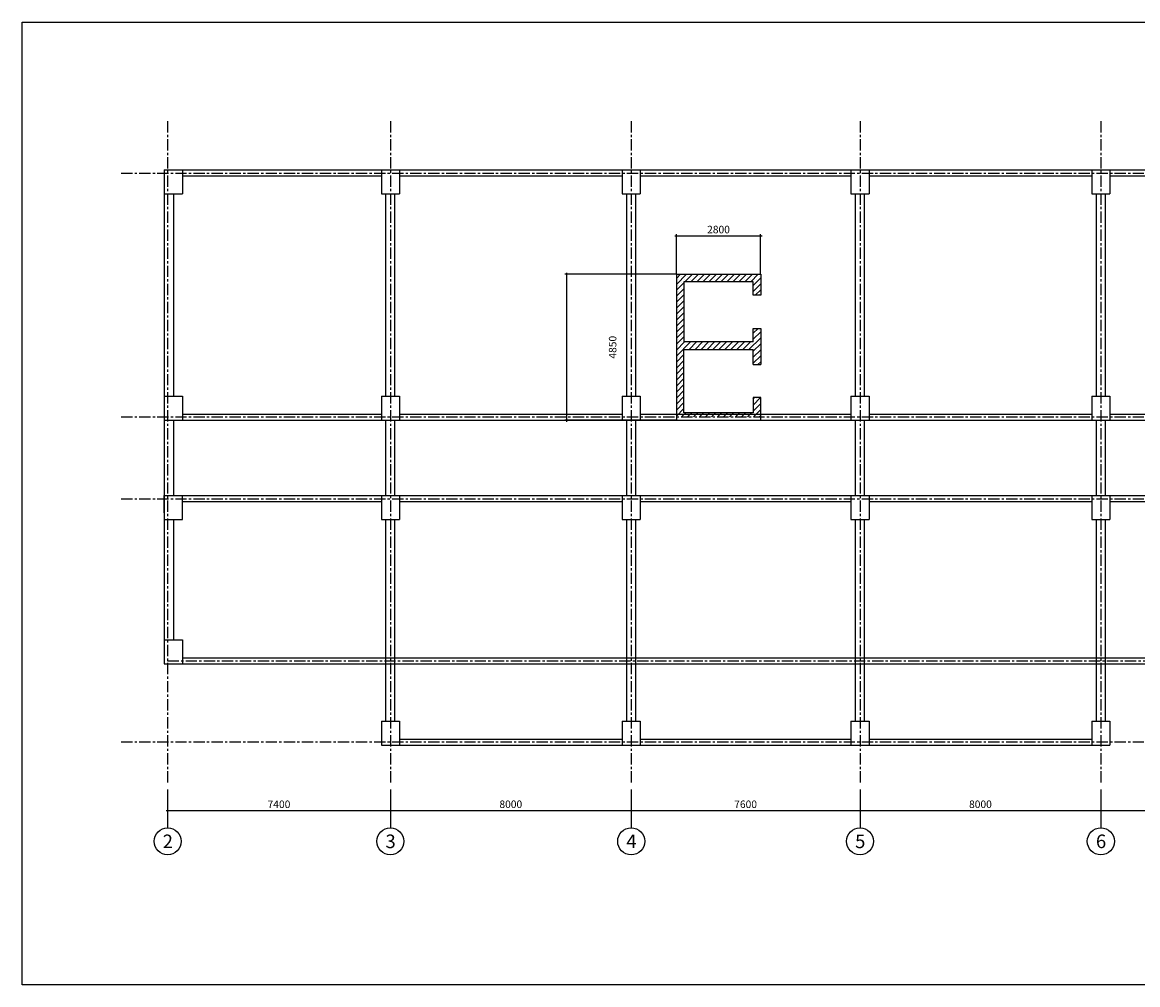
# Model space of a CAD drawing. Units: inches. Extents: x -12929 to 75029, y -52701 to 68478.
# Drawn here: x -3237 to 33813, y 36501 to 68478 of the extents above; entities that cross this region are included whole.
import ezdxf
from ezdxf.enums import TextEntityAlignment as Align

# ---------------------------------------------------------------- set-up
doc = ezdxf.new("R2010")
doc.units = ezdxf.units.IN
doc.header["$MEASUREMENT"] = 0
doc.linetypes.add('CENTER', pattern=[2, 1.25, -0.25, 0.25, -0.25])
for name, color, linetype in [('7', 7, 'Continuous'), ('betong', 4, 'Continuous'), ('COT', 6, 'Continuous'), ('TRUC', 252, 'CENTER'), ('TUONG', 7, 'Continuous')]:
    doc.layers.add(name, color=color, linetype=linetype)
doc.styles.add('AVANTH', font='Vhavan.ttf')
doc.styles.add('VNCCSS', font='vnsimli.shx', dxfattribs={"width": 0.7})
doc.dimstyles.new('1-100', dxfattribs={"dimscale": 0, "dimtxt": 250, "dimasz": 50, "dimexe": 50, "dimexo": 0, "dimgap": 80, "dimtad": 1, "dimdec": 0, "dimrnd": 5, "dimzin": 0, "dimdsep": 46, "dimtxsty": 'VNCCSS', "dimblk1": 'ARCHTICK', "dimblk2": 'ARCHTICK', "dimsah": 1, "dimcen": 0, "dimdle": 50, "dimclrd": 8, "dimclre": 8, "dimclrt": 2, "dimadec": 0, "dimazin": 0, "dimtfac": 1, "dimtdec": 0, "dimtix": 1, "dimtmove": 2, "dimatfit": 3, "dimldrblk": 'DOT', "dimfxl": 1, "dimtolj": 1, "dimtzin": 0, "dimarcsym": 0})

# ---------------------------------------------------------------- blocks, each defined once
blk = doc.blocks.new('_ArchTick')
at = {"color": 0, "const_width": 0.15}
blk.add_lwpolyline([(-0.5, -0.5), (0.5, 0.5)], dxfattribs=at)
blk = doc.blocks.new('*D1141')
at = {"layer": 'DEFPOINTS', "color": 0, "ltscale": 800}
for p in [(1589, 42987), (8989, 42987), (8989, 42291)]:
    blk.add_point(p, dxfattribs=at)
at = {"layer": 'TUONG', "color": 8, "lineweight": -2, "ltscale": 800}
for p, q in [((1589, 42987), (1589, 42241)), ((8989, 42987), (8989, 42241)), ((1539, 42291), (9039, 42291))]:
    blk.add_line(p, q, dxfattribs=at)
at = {"layer": 'TUONG', "color": 8, "lineweight": -2, "ltscale": 800, "xscale": 50, "yscale": 50, "zscale": 50, "rotation": 180}
blk.add_blockref('_ArchTick', (1589, 42291), dxfattribs=at)
at = {"layer": 'TUONG', "color": 8, "lineweight": -2, "ltscale": 800, "xscale": 50, "yscale": 50, "zscale": 50}
blk.add_blockref('_ArchTick', (8989, 42291), dxfattribs=at)
at = {"layer": 'TUONG', "color": 2, "ltscale": 800, "insert": (5289, 42496), "char_height": 250, "attachment_point": 5, "style": 'VNCCSS'}
blk.add_mtext('\\A1;7400', dxfattribs=at)
blk = doc.blocks.new('_Dot')
at = {"color": 0, "linetype": 'ByBlock', "lineweight": -2}
blk.add_line((-0.5, 0), (-1, 0), dxfattribs=at)
at = {"color": 0, "linetype": 'ByBlock', "const_width": 0.5}
blk.add_lwpolyline([(-0.25, 0, 1), (0.25, 0, 1)], format="xyb", close=True, dxfattribs=at)
blk = doc.blocks.new('*D1142')
at = {"layer": 'DEFPOINTS', "color": 0, "ltscale": 800}
for p in [(8989, 42987), (16989, 42987), (16989, 42291)]:
    blk.add_point(p, dxfattribs=at)
at = {"layer": 'TUONG', "color": 8, "lineweight": -2, "ltscale": 800}
for p, q in [((8989, 42987), (8989, 42241)), ((16989, 42987), (16989, 42241)), ((8939, 42291), (17039, 42291))]:
    blk.add_line(p, q, dxfattribs=at)
at = {"layer": 'TUONG', "color": 8, "lineweight": -2, "ltscale": 800, "xscale": 50, "yscale": 50, "zscale": 50, "rotation": 180}
blk.add_blockref('_ArchTick', (8989, 42291), dxfattribs=at)
at = {"layer": 'TUONG', "color": 8, "lineweight": -2, "ltscale": 800, "xscale": 50, "yscale": 50, "zscale": 50}
blk.add_blockref('_ArchTick', (16989, 42291), dxfattribs=at)
at = {"layer": 'TUONG', "color": 2, "ltscale": 800, "insert": (12989, 42496), "char_height": 250, "attachment_point": 5, "style": 'VNCCSS'}
blk.add_mtext('\\A1;8000', dxfattribs=at)
blk = doc.blocks.new('*D1143')
at = {"layer": 'DEFPOINTS', "color": 0, "ltscale": 800}
for p in [(16989, 42987), (24589, 42987), (24589, 42291)]:
    blk.add_point(p, dxfattribs=at)
at = {"layer": 'TUONG', "color": 8, "lineweight": -2, "ltscale": 800}
for p, q in [((16989, 42987), (16989, 42241)), ((24589, 42987), (24589, 42241)), ((16939, 42291), (24639, 42291))]:
    blk.add_line(p, q, dxfattribs=at)
at = {"layer": 'TUONG', "color": 8, "lineweight": -2, "ltscale": 800, "xscale": 50, "yscale": 50, "zscale": 50, "rotation": 180}
blk.add_blockref('_ArchTick', (16989, 42291), dxfattribs=at)
at = {"layer": 'TUONG', "color": 8, "lineweight": -2, "ltscale": 800, "xscale": 50, "yscale": 50, "zscale": 50}
blk.add_blockref('_ArchTick', (24589, 42291), dxfattribs=at)
at = {"layer": 'TUONG', "color": 2, "ltscale": 800, "insert": (20789, 42496), "char_height": 250, "attachment_point": 5, "style": 'VNCCSS'}
blk.add_mtext('\\A1;7600', dxfattribs=at)
blk = doc.blocks.new('*D1144')
at = {"layer": 'DEFPOINTS', "color": 0, "ltscale": 800}
for p in [(24589, 42987), (32589, 42987), (32589, 42291)]:
    blk.add_point(p, dxfattribs=at)
at = {"layer": 'TUONG', "color": 8, "lineweight": -2, "ltscale": 800}
for p, q in [((24589, 42987), (24589, 42241)), ((32589, 42987), (32589, 42241)), ((24539, 42291), (32639, 42291))]:
    blk.add_line(p, q, dxfattribs=at)
at = {"layer": 'TUONG', "color": 8, "lineweight": -2, "ltscale": 800, "xscale": 50, "yscale": 50, "zscale": 50, "rotation": 180}
blk.add_blockref('_ArchTick', (24589, 42291), dxfattribs=at)
at = {"layer": 'TUONG', "color": 8, "lineweight": -2, "ltscale": 800, "xscale": 50, "yscale": 50, "zscale": 50}
blk.add_blockref('_ArchTick', (32589, 42291), dxfattribs=at)
at = {"layer": 'TUONG', "color": 2, "ltscale": 800, "insert": (28589, 42496), "char_height": 250, "attachment_point": 5, "style": 'VNCCSS'}
blk.add_mtext('\\A1;8000', dxfattribs=at)
blk = doc.blocks.new('*D1145')
at = {"layer": 'DEFPOINTS', "color": 0, "ltscale": 800}
for p in [(32589, 42987), (39389, 42987), (39389, 42291)]:
    blk.add_point(p, dxfattribs=at)
at = {"layer": 'TUONG', "color": 8, "lineweight": -2, "ltscale": 800}
for p, q in [((32589, 42987), (32589, 42241)), ((39389, 42987), (39389, 42241)), ((32539, 42291), (39439, 42291))]:
    blk.add_line(p, q, dxfattribs=at)
at = {"layer": 'TUONG', "color": 8, "lineweight": -2, "ltscale": 800, "xscale": 50, "yscale": 50, "zscale": 50, "rotation": 180}
blk.add_blockref('_ArchTick', (32589, 42291), dxfattribs=at)
at = {"layer": 'TUONG', "color": 8, "lineweight": -2, "ltscale": 800, "xscale": 50, "yscale": 50, "zscale": 50}
blk.add_blockref('_ArchTick', (39389, 42291), dxfattribs=at)
at = {"layer": 'TUONG', "color": 2, "ltscale": 800, "insert": (35989, 42496), "char_height": 250, "attachment_point": 5, "style": 'VNCCSS'}
blk.add_mtext('\\A1;6800', dxfattribs=at)
blk = doc.blocks.new('*D1151')
at = {"layer": 'DEFPOINTS', "color": 0, "ltscale": 800}
for p in [(21289, 61387), (18489, 60106), (21289, 60106)]:
    blk.add_point(p, dxfattribs=at)
at = {"layer": 'TUONG', "color": 8, "lineweight": -2, "ltscale": 800}
for p, q in [((18439, 61387), (21339, 61387)), ((18489, 60106), (18489, 61437)), ((21289, 60106), (21289, 61437))]:
    blk.add_line(p, q, dxfattribs=at)
at = {"layer": 'TUONG', "color": 8, "lineweight": -2, "ltscale": 800, "xscale": 50, "yscale": 50, "zscale": 50, "rotation": 180}
blk.add_blockref('_ArchTick', (18489, 61387), dxfattribs=at)
at = {"layer": 'TUONG', "color": 8, "lineweight": -2, "ltscale": 800, "xscale": 50, "yscale": 50, "zscale": 50}
blk.add_blockref('_ArchTick', (21289, 61387), dxfattribs=at)
at = {"layer": 'TUONG', "color": 2, "ltscale": 800, "insert": (19889, 61592), "char_height": 250, "attachment_point": 5, "style": 'VNCCSS'}
blk.add_mtext('\\A1;2800', dxfattribs=at)
blk = doc.blocks.new('*D1152')
at = {"layer": 'DEFPOINTS', "color": 0, "ltscale": 800}
for p in [(18489, 60106), (14835, 55256), (18489, 55256)]:
    blk.add_point(p, dxfattribs=at)
at = {"layer": 'TUONG', "color": 8, "lineweight": -2, "ltscale": 800}
for p, q in [((18489, 60106), (14785, 60106)), ((14835, 60156), (14835, 55206)), ((18489, 55256), (14785, 55256))]:
    blk.add_line(p, q, dxfattribs=at)
at = {"layer": 'TUONG', "color": 8, "lineweight": -2, "ltscale": 800, "xscale": 50, "yscale": 50, "zscale": 50}
for p, rotation in [((14835, 60106), 90), ((14835, 55256), 270)]:
    blk.add_blockref('_ArchTick', p, dxfattribs=dict(at, rotation=rotation))
at = {"layer": 'TUONG', "color": 2, "ltscale": 800, "insert": (16372, 57681), "char_height": 250, "attachment_point": 5, "rotation": 90, "style": 'VNCCSS'}
blk.add_mtext('\\A1;4850', dxfattribs=at)

msp = doc.modelspace()

# ---------------------------------------------------------------- hatches: boundary and pattern name
at = {"layer": 'TUONG', "ltscale": 800}
h = msp.add_hatch(dxfattribs=at)
h.set_pattern_fill('SACNCR', color=256, scale=1500, style=0)
h.set_pattern_definition([(45, (-36127.72, -199686.23), (-99.43689, 99.43689), []), (45, (-36028.28, -199686.23), (-99.43689, 99.43689), [0, -140.625])])
h.paths.add_polyline_path([(18739.4, 59856.2), (21039.4, 59856.2), (21039.4, 59406.2), (21289.4, 59406.2), (21289.4, 60106.2), (18489.4, 60106.2), (18489.4, 57876.6), (18489.4, 55366.6), (21289.4, 55366.6), (21289.4, 56006.2), (21039.4, 56006.2), (21039.4, 55506.2), (18739.4, 55506.2), (18739.4, 57606.2), (21039.4, 57606.2), (21039.4, 57106.2), (21289.4, 57106.2), (21289.4, 58306.2), (21039.4, 58306.2), (21039.4, 57856.2), (18739.4, 57856.2)])

# ---------------------------------------------------------------- linework, layer by layer
msp.add_lwpolyline([(-3237.3, 68477.6), (52654.5, 68477.6), (52654.5, 36500.9), (-3237.3, 36500.9)], close=True)
at = {"layer": '7'}
for centre in [(1589.4, 41265.5), (8989.4, 41265.5), (16989.4, 41265.5), (24589.4, 41265.5), (32589.4, 41265.5)]:
    msp.add_circle(centre, 450, dxfattribs=at)
at = {"layer": 'betong'}
for p, q in [((18489.4, 60106.2), (21289.4, 60106.2)), ((18489.4, 60106.2), (18489.4, 57876.6)), ((21289.4, 60106.2), (21289.4, 59406.2)), ((21039.4, 59856.2), (18739.4, 59856.2)), ((18739.4, 59856.2), (18739.4, 57856.2)), ((21039.4, 59406.2), (21039.4, 59856.2)), ((21289.4, 59406.2), (21039.4, 59406.2)), ((21039.4, 57856.2), (21039.4, 58306.2)), ((21039.4, 58306.2), (21289.4, 58306.2)), ((21289.4, 58306.2), (21289.4, 57106.2)), ((18489.4, 57876.6), (18489.4, 55256.2)), ((21039.4, 57856.2), (18739.4, 57856.2)), ((18739.4, 57606.2), (21039.4, 57606.2)), ((18739.4, 55506.2), (18739.4, 57606.2)), ((21039.4, 57106.2), (21039.4, 57606.2)), ((21039.4, 57106.2), (21289.4, 57106.2)), ((21039.4, 56006.2), (21039.4, 55506.2)), ((21289.4, 56006.2), (21039.4, 56006.2)), ((21289.4, 55256.2), (21289.4, 56006.2)), ((18489.4, 55256.2), (21289.4, 55256.2)), ((21039.4, 55506.2), (18739.4, 55506.2))]:
    msp.add_line(p, q, dxfattribs=at)
at = {"layer": 'COT'}
msp.add_line((18489.4, 57876.6), (18489.4, 57876.6), dxfattribs=at)
at = {"layer": 'TRUC', "color": 165, "ltscale": 300}
for p, q in [((1589.4, 65191.1), (1589.4, 43189.3)), ((8989.4, 65191.1), (8989.4, 43189.3)), ((16989.4, 65191.1), (16989.4, 43189.3)), ((24589.4, 65191.1), (24589.4, 43189.3)), ((32589.4, 65191.1), (32589.4, 43189.3)), ((46.9, 63466.6), (42681.5, 63466.6)), ((46.9, 55366.6), (42688.1, 55366.6)), ((46.9, 52646.6), (42688.1, 52646.6)), ((1589.4, 47266.6), (42688.1, 47266.6)), ((46.9, 44566.6), (42681.5, 44566.6))]:
    msp.add_line(p, q, dxfattribs=at)
at = {"layer": 'TUONG', "ltscale": 800}
for p, q in [((1479.4, 63576.6), (1479.4, 47156.6)), ((1479.4, 63576.6), (1479.4, 62996.6)), ((1479.4, 63576.6), (39689.4, 63576.6)), ((1479.4, 63576.6), (2079.4, 63576.6)), ((2079.4, 63576.6), (2079.4, 62776.7)), ((2079.4, 63376.6), (8689.4, 63376.6)), ((8689.4, 63576.6), (8689.4, 62776.6)), ((8689.4, 63576.6), (9289.4, 63576.6)), ((9289.4, 63576.6), (9289.4, 62776.6)), ((9289.4, 63376.6), (16689.4, 63376.6)), ((16689.4, 63576.6), (16689.4, 62776.6)), ((16689.4, 63576.6), (17289.4, 63576.6)), ((17289.4, 63576.6), (17289.4, 62776.6)), ((17289.4, 63376.6), (24289.4, 63376.6)), ((24289.4, 63576.6), (24289.4, 62776.6)), ((24289.4, 63576.6), (24889.4, 63576.6)), ((24889.4, 63576.6), (24889.4, 62776.6)), ((24889.4, 63376.6), (32289.4, 63376.6)), ((32289.4, 63576.6), (32289.4, 62776.6)), ((32289.4, 63576.6), (32889.4, 63576.6)), ((32889.4, 63576.6), (32889.4, 62776.6)), ((32889.4, 63376.6), (39089.4, 63376.6)), ((1479.4, 62776.7), (2079.4, 62776.7)), ((1779.4, 62776.7), (1779.4, 56056.6)), ((8689.4, 62776.6), (9289.4, 62776.6)), ((8829.4, 62776.6), (8829.4, 56056.6)), ((9129.4, 62776.6), (9129.4, 56056.6)), ((16689.4, 62776.6), (17289.4, 62776.6)), ((16829.4, 62776.6), (16829.4, 56056.6)), ((17129.4, 62776.6), (17129.4, 56056.6)), ((24289.4, 62776.6), (24889.4, 62776.6)), ((24429.4, 62776.6), (24429.4, 56056.6)), ((24729.4, 62776.6), (24729.4, 56056.6)), ((32289.4, 62776.6), (32889.4, 62776.6)), ((32429.4, 62776.6), (32429.4, 56056.6)), ((32729.4, 62776.6), (32729.4, 56056.6)), ((1479.4, 56056.6), (2079.4, 56056.6)), ((2079.4, 56056.6), (2079.4, 55256.6)), ((8689.4, 56056.6), (8689.4, 55256.6)), ((8689.4, 56056.6), (9289.4, 56056.6)), ((9289.4, 56056.6), (9289.4, 55256.6)), ((16689.4, 56056.6), (16689.4, 55256.6)), ((16689.4, 56056.6), (17289.4, 56056.6)), ((17289.4, 56056.6), (17289.4, 55256.6)), ((24289.4, 56056.6), (24289.4, 55256.6)), ((24289.4, 56056.6), (24889.4, 56056.6)), ((24889.4, 56056.6), (24889.4, 55256.6)), ((32289.4, 56056.6), (32289.4, 55256.6)), ((32289.4, 56056.6), (32889.4, 56056.6)), ((32889.4, 56056.6), (32889.4, 55256.6)), ((1479.4, 55836.6), (1479.4, 55256.6)), ((1479.4, 55256.6), (2079.4, 55256.6)), ((1589.4, 55256.6), (40666.4, 55256.6)), ((1779.4, 55256.6), (1779.4, 52756.6)), ((2079.4, 55456.6), (8689.4, 55456.6)), ((8689.4, 55256.6), (9289.4, 55256.6)), ((8829.4, 55256.6), (8829.4, 52756.6)), ((9129.4, 55256.6), (9129.4, 52756.6)), ((9289.4, 55456.6), (16689.4, 55456.6)), ((16689.4, 55256.6), (17289.4, 55256.6)), ((16829.4, 55256.6), (16829.4, 52756.6)), ((17129.4, 55256.6), (17129.4, 52756.6)), ((17289.4, 55456.6), (24289.4, 55456.6)), ((24289.4, 55256.6), (24889.4, 55256.6)), ((24429.4, 55256.6), (24429.4, 52756.6)), ((24729.4, 55256.6), (24729.4, 52756.6)), ((24889.4, 55456.6), (32289.4, 55456.6)), ((32289.4, 55256.6), (32889.4, 55256.6)), ((32429.4, 55256.6), (32429.4, 52756.6)), ((32729.4, 55256.6), (32729.4, 52756.6)), ((32889.4, 55456.6), (39089.4, 55456.6)), ((1479.4, 52176.6), (1479.4, 52756.6)), ((1479.4, 52756.6), (2079.4, 52756.6)), ((1589.4, 52756.6), (40255.5, 52756.6)), ((2079.4, 51956.6), (2079.4, 52756.6)), ((8689.4, 52756.6), (8689.4, 51956.6)), ((8689.4, 52756.6), (9289.4, 52756.6)), ((9289.4, 52756.6), (9289.4, 51956.6)), ((16689.4, 52756.6), (16689.4, 51956.6)), ((16689.4, 52756.6), (17289.4, 52756.6)), ((17289.4, 52756.6), (17289.4, 51956.6)), ((24289.4, 52756.6), (24289.4, 51956.6)), ((24289.4, 52756.6), (24889.4, 52756.6)), ((24889.4, 52756.6), (24889.4, 51956.6)), ((32289.4, 52756.6), (32289.4, 51956.6)), ((32289.4, 52756.6), (32889.4, 52756.6)), ((32889.4, 52756.6), (32889.4, 51956.6)), ((2079.4, 52556.6), (8689.4, 52556.6)), ((9289.4, 52556.6), (16689.4, 52556.6)), ((17289.4, 52556.6), (24289.4, 52556.6)), ((24889.4, 52556.6), (32289.4, 52556.6)), ((32889.4, 52556.6), (39089.4, 52556.6)), ((1479.4, 51956.6), (2079.4, 51956.6)), ((1779.4, 51956.6), (1779.4, 47956.6)), ((8689.4, 51956.6), (9289.4, 51956.6)), ((8829.4, 51956.6), (8829.4, 45256.6)), ((9129.4, 51956.6), (9129.4, 45256.6)), ((16689.4, 51956.6), (17289.4, 51956.6)), ((16829.4, 51956.6), (16829.4, 45256.6)), ((17129.4, 51956.6), (17129.4, 45256.6)), ((24289.4, 51956.6), (24889.4, 51956.6)), ((24429.4, 51956.6), (24429.4, 45256.6)), ((24729.4, 51956.6), (24729.4, 45256.6)), ((32289.4, 51956.6), (32889.4, 51956.6)), ((32429.4, 51956.6), (32429.4, 45256.6)), ((32729.4, 51956.6), (32729.4, 45256.6)), ((1479.4, 47956.6), (1479.4, 47156.6)), ((1479.4, 47956.6), (2079.4, 47956.6)), ((2079.4, 47956.6), (2079.4, 47156.6)), ((1479.4, 47156.6), (2079.4, 47156.6)), ((1589.4, 47156.6), (39689.4, 47156.6)), ((2079.4, 47356.6), (39089.4, 47356.6)), ((8689.4, 45256.6), (8689.4, 44456.6)), ((8689.4, 45256.6), (9289.4, 45256.6)), ((9289.4, 45256.6), (9289.4, 44456.6)), ((16689.4, 45256.6), (16689.4, 44456.6)), ((16689.4, 45256.6), (17289.4, 45256.6)), ((17289.4, 45256.6), (17289.4, 44456.6)), ((24289.4, 45256.6), (24289.4, 44456.6)), ((24289.4, 45256.6), (24889.4, 45256.6)), ((24889.4, 45256.6), (24889.4, 44456.6)), ((32289.4, 45256.6), (32289.4, 44456.6)), ((32289.4, 45256.6), (32889.4, 45256.6)), ((32889.4, 45256.6), (32889.4, 44456.6)), ((9289.4, 44656.6), (16689.4, 44656.6)), ((17289.4, 44656.6), (24289.4, 44656.6)), ((24889.4, 44656.6), (32289.4, 44656.6)), ((8689.4, 44456.6), (9289.4, 44456.6)), ((8989.4, 44456.6), (32589.4, 44456.6)), ((16689.4, 44456.6), (17289.4, 44456.6)), ((24289.4, 44456.6), (24889.4, 44456.6)), ((32289.4, 44456.6), (32889.4, 44456.6)), ((1589.4, 42248.1), (1589.4, 41715.5)), ((8989.4, 42248.1), (8989.4, 41715.5)), ((16989.4, 42248.1), (16989.4, 41715.5)), ((24589.4, 42248.1), (24589.4, 41715.5)), ((32589.4, 42248.1), (32589.4, 41715.5))]:
    msp.add_line(p, q, dxfattribs=at)

# ---------------------------------------------------------------- texts
at = {"layer": '7', "style": 'AVANTH'}
for s, p in [('2', (1596.5, 41264.3)), ('3', (8996.5, 41264.3)), ('6', (32596.5, 41264.3)), ('4', (16996.5, 41264.3)), ('5', (24596.5, 41264.3))]:
    msp.add_text(s, height=450, dxfattribs=at).set_placement(p, align=Align.MIDDLE_CENTER)

# ---------------------------------------------------------------- dimensions: what is measured, and where the dimension line sits
at = {"layer": 'TUONG', "ltscale": 800}
for base, p1, p2, picture, middle in [((21289.4, 61387.1), (18489.4, 60106.2), (21289.4, 60106.2), '*D1151', (19889.4, 61592.1)), ((8989.4, 42290.7), (1589.4, 42986.9), (8989.4, 42986.9), '*D1141', (5289.4, 42495.7)), ((16989.4, 42290.7), (8989.4, 42986.9), (16989.4, 42986.9), '*D1142', (12989.4, 42495.7)), ((24589.4, 42290.7), (16989.4, 42986.9), (24589.4, 42986.9), '*D1143', (20789.4, 42495.7)), ((32589.4, 42290.7), (24589.4, 42986.9), (32589.4, 42986.9), '*D1144', (28589.4, 42495.7)), ((39389.4, 42290.7), (32589.4, 42986.9), (39389.4, 42986.9), '*D1145', (35989.4, 42495.7))]:
    dim = msp.add_linear_dim(base=base, p1=p1, p2=p2, dimstyle='1-100', override={"dimscale": 1}, dxfattribs=at)
    dim.commit()
    dim.dimension.update_dxf_attribs({"geometry": picture, "text_midpoint": middle})
dim = msp.add_linear_dim(base=(14834.7, 55256.2), p1=(18489.4, 60106.2), p2=(18489.4, 55256.2), angle=90, dimstyle='1-100', override={"dimscale": 1}, dxfattribs=at)
dim.commit()
dim.dimension.update_dxf_attribs({"geometry": '*D1152', "text_midpoint": (16372.2, 57681.2), "dimtype": 160})

doc.saveas('drawing.dxf')
